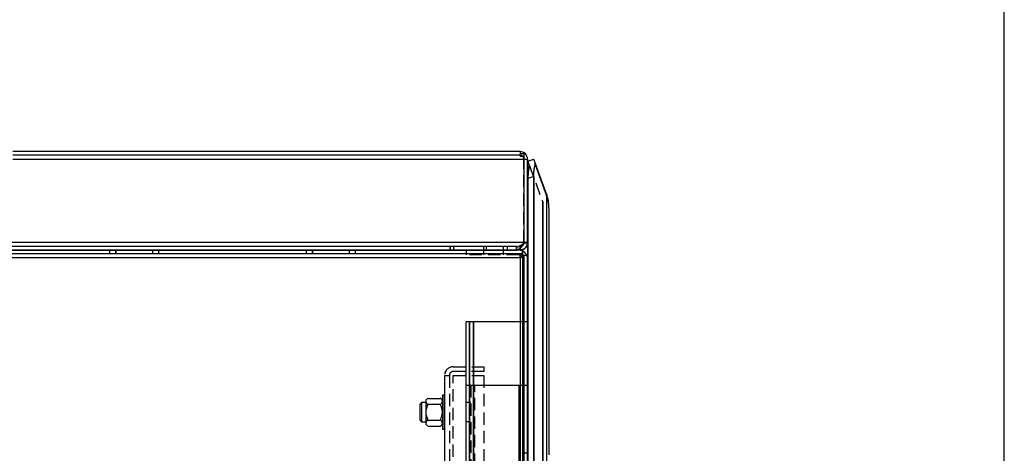
# Model space of a CAD drawing. Units: inches. Extents: x -14 to 221, y -18 to 160.
# Drawn here: x 201 to 221, y 114 to 123 of the extents above; entities that cross this region are included whole.
import ezdxf

# ---------------------------------------------------------------- set-up
doc = ezdxf.new("R2010")
doc.units = ezdxf.units.IN
doc.header["$MEASUREMENT"] = 0
doc.linetypes.add('HIDDEN', pattern=[0.375, 0.25, -0.125])
for name, color, linetype in [('BDYFRM', 7, 'Continuous'), ('BORDER', 7, 'Continuous'), ('HW-OBJ', 7, 'Continuous'), ('PANEL', 7, 'Continuous')]:
    doc.layers.add(name, color=color, linetype=linetype)

# ---------------------------------------------------------------- blocks, each defined once
blk = doc.blocks.new('MASTER-BORDER')
at = {"layer": 'BORDER'}
blk.add_lwpolyline([(0.5, 0.5), (21.5, 0.5), (21.5, 16.5), (0.5, 16.5)], close=True, dxfattribs=at)

msp = doc.modelspace()

# ---------------------------------------------------------------- linework, layer by layer
at = {"layer": 'BDYFRM', "color": 7, "linetype": 'Continuous'}
for p, q in [((211.062, 120.295), (200.745, 120.295)), ((211.062, 120.223), (200.745, 120.223)), ((200.745, 120.143), (211.142, 120.143)), ((211.063, 120.295), (211.062, 120.295)), ((211.062, 120.295), (211.062, 120.285)), ((211.062, 120.285), (211.062, 120.255)), ((211.062, 120.255), (211.142, 120.255)), ((211.142, 120.255), (211.142, 120.143)), ((211.142, 120.143), (211.142, 118.447)), ((211.142, 120.143), (211.214, 120.143)), ((211.214, 118.447), (211.214, 120.143)), ((211.214, 120.143), (211.215, 120.143)), ((211.215, 120.143), (211.215, 118.447)), ((211.222, 120.1), (211.342, 120.143)), ((211.369, 120.069), (211.342, 120.143)), ((211.342, 120.143), (211.343, 120.143)), ((211.254, 120.011), (211.222, 120.1)), ((211.602, 119.43), (211.369, 120.069)), ((211.369, 120.035), (211.602, 119.396)), ((211.342, 119.791), (211.222, 119.747)), ((211.222, 64.748), (211.222, 119.747)), ((211.222, 119.747), (211.222, 64.748)), ((211.223, 119.747), (211.223, 64.748)), ((211.342, 64.704), (211.342, 119.791)), ((211.343, 119.791), (211.343, 64.704)), ((211.343, 119.791), (211.343, 64.704)), ((211.602, 119.43), (211.546, 119.585)), ((211.602, 119.43), (211.602, 119.43)), ((211.602, 119.396), (211.602, 65.099)), ((211.522, 119.275), (211.522, 65.22)), ((211.523, 119.275), (211.523, 65.22)), ((211.65, 119.156), (211.65, 114.133)), ((211.651, 119.156), (211.651, 119.156)), ((211.142, 118.447), (187.286, 118.447)), ((210.99, 118.367), (187.438, 118.367)), ((211.214, 118.447), (211.142, 118.447)), ((211.142, 118.447), (211.142, 118.428)), ((211.213, 118.428), (211.142, 118.437)), ((211.215, 118.447), (211.214, 118.447)), ((211.114, 118.295), (187.314, 118.295)), ((187.314, 118.223), (211.114, 118.223)), ((187.366, 118.143), (211.062, 118.143)), ((187.438, 118.295), (210.99, 118.295)), ((211.062, 118.295), (211.062, 118.328)), ((211.062, 118.213), (211.062, 118.195)), ((211.114, 118.213), (211.062, 118.213)), ((211.062, 118.195), (211.214, 118.195)), ((211.062, 118.143), (211.062, 118.195)), ((211.062, 118.143), (211.062, 64.447)), ((211.063, 118.143), (211.063, 116.838)), ((211.115, 118.295), (211.114, 118.295)), ((211.114, 118.295), (211.114, 118.213)), ((211.114, 118.213), (211.114, 118.195)), ((211.115, 118.278), (211.115, 118.295)), ((211.118, 115.55), (211.118, 118.185)), ((211.142, 118.195), (211.142, 64.395)), ((211.143, 116.838), (211.143, 118.195)), ((211.214, 64.395), (211.214, 118.195)), ((211.215, 118.195), (211.214, 118.195)), ((211.215, 118.185), (211.214, 118.185)), ((211.215, 116.838), (211.215, 118.195)), ((211.215, 118.185), (211.215, 118.185)), ((209.964, 65.753), (209.964, 116.838)), ((209.964, 65.753), (209.964, 116.838)), ((210.116, 116.838), (209.964, 116.838)), ((209.965, 115.55), (209.965, 116.838)), ((209.965, 115.55), (209.965, 116.838)), ((210.036, 116.838), (210.036, 65.753)), ((210.036, 116.838), (210.036, 65.753)), ((210.037, 65.753), (210.037, 116.838)), ((210.037, 65.753), (210.037, 116.838)), ((210.116, 116.838), (210.116, 65.753)), ((210.116, 116.838), (210.116, 65.753)), ((211.062, 116.838), (210.116, 116.838)), ((211.062, 116.838), (210.116, 116.838)), ((210.117, 65.753), (210.117, 116.838)), ((210.117, 65.753), (210.117, 116.838)), ((211.142, 116.838), (211.062, 116.838)), ((211.142, 116.838), (211.062, 116.838)), ((211.063, 116.838), (211.063, 65.753)), ((211.063, 116.838), (211.063, 65.753)), ((211.214, 116.838), (211.142, 116.838)), ((211.214, 116.838), (211.142, 116.838)), ((211.143, 65.753), (211.143, 116.838)), ((211.143, 65.753), (211.143, 116.838)), ((211.214, 116.838), (211.214, 116.838)), ((211.214, 116.838), (211.214, 116.838)), ((211.215, 116.838), (211.214, 116.838)), ((211.215, 116.838), (211.214, 116.838)), ((211.214, 116.838), (211.214, 116.838)), ((211.214, 116.838), (211.214, 116.838)), ((211.215, 114.133), (211.215, 116.838)), ((211.215, 114.133), (211.215, 116.838)), ((211.215, 116.838), (211.215, 116.838)), ((211.215, 116.838), (211.215, 116.838)), ((211.215, 116.838), (211.215, 116.838)), ((211.215, 116.838), (211.215, 116.838)), ((210.142, 115.55), (211.038, 115.55)), ((210.142, 115.55), (211.038, 115.55)), ((211.038, 115.55), (211.038, 67.04)), ((211.038, 115.55), (211.038, 67.04)), ((211.038, 115.55), (211.201, 115.55)), ((211.038, 115.55), (211.201, 115.55)), ((211.118, 67.04), (211.118, 115.55)), ((211.118, 67.04), (211.118, 115.55)), ((211.214, 115.55), (211.201, 115.55)), ((211.214, 115.55), (211.201, 115.55)), ((211.215, 115.55), (211.214, 115.55)), ((211.215, 115.55), (211.214, 115.55)), ((211.215, 115.55), (211.215, 115.55)), ((211.215, 115.55), (211.215, 115.55)), ((211.215, 115.55), (211.215, 115.55)), ((211.215, 115.55), (211.215, 115.55)), ((211.142, 114.17), (211.118, 114.17)), ((211.142, 114.17), (211.118, 114.17)), ((211.214, 114.17), (211.142, 114.17)), ((211.214, 114.17), (211.142, 114.17)), ((211.215, 114.17), (211.214, 114.17)), ((211.215, 114.17), (211.214, 114.17)), ((211.215, 114.17), (211.215, 114.17)), ((211.215, 114.17), (211.215, 114.17)), ((211.215, 114.17), (211.215, 114.17)), ((211.215, 114.17), (211.215, 114.17)), ((211.215, 114.17), (211.215, 114.17)), ((211.215, 114.17), (211.215, 114.17)), ((211.215, 114.17), (211.215, 114.17)), ((211.215, 114.17), (211.215, 114.17))]:
    msp.add_line(p, q, dxfattribs=at)
at = {"layer": 'BDYFRM', "color": 7, "linetype": 'HIDDEN'}
for p, q in [((211.062, 120.255), (211.062, 120.202)), ((211.062, 120.223), (211.063, 120.223)), ((211.062, 120.202), (211.142, 120.202)), ((211.063, 120.295), (211.063, 120.223)), ((211.063, 120.202), (211.063, 120.223)), ((211.143, 120.255), (211.142, 120.255)), ((211.143, 120.202), (211.142, 120.202)), ((211.143, 120.255), (211.143, 120.202)), ((211.143, 120.143), (211.143, 120.202)), ((211.143, 118.447), (211.143, 120.143)), ((211.143, 120.143), (211.143, 120.143)), ((211.342, 120.143), (211.342, 120.143)), ((211.254, 120.011), (211.522, 119.275)), ((211.342, 119.791), (211.343, 119.791)), ((211.343, 119.791), (211.343, 119.791)), ((211.602, 119.396), (211.602, 119.396)), ((211.602, 119.396), (211.602, 119.396)), ((211.603, 119.396), (211.603, 119.396)), ((211.523, 119.275), (211.523, 119.275)), ((209.642, 118.367), (209.642, 118.295)), ((209.643, 118.295), (209.643, 118.367)), ((209.714, 118.295), (209.714, 118.367)), ((209.715, 118.295), (209.715, 118.367)), ((210.317, 118.367), (210.317, 118.295)), ((210.371, 118.367), (210.371, 118.295)), ((210.723, 118.295), (210.723, 118.367)), ((210.808, 118.295), (210.808, 118.367)), ((210.99, 118.367), (210.99, 118.295)), ((210.99, 118.367), (211.062, 118.367)), ((210.991, 118.295), (210.991, 118.367)), ((211.062, 118.328), (211.062, 118.367)), ((211.063, 118.367), (211.062, 118.367)), ((211.063, 118.367), (211.063, 118.295)), ((211.142, 118.437), (211.142, 118.437)), ((211.143, 118.437), (211.143, 118.447)), ((211.143, 118.428), (211.143, 118.437)), ((211.214, 118.428), (211.213, 118.428)), ((202.714, 118.295), (202.714, 118.223)), ((202.715, 118.295), (202.715, 118.223)), ((202.839, 118.295), (202.839, 118.223)), ((202.84, 118.295), (202.84, 118.223)), ((203.589, 118.295), (203.589, 118.223)), ((203.59, 118.295), (203.59, 118.223)), ((203.714, 118.223), (203.714, 118.295)), ((203.715, 118.223), (203.715, 118.295)), ((206.714, 118.295), (206.714, 118.223)), ((206.715, 118.295), (206.715, 118.223)), ((206.839, 118.295), (206.839, 118.223)), ((206.84, 118.223), (206.84, 118.295)), ((207.589, 118.295), (207.589, 118.223)), ((207.59, 118.295), (207.59, 118.223)), ((207.714, 118.223), (207.714, 118.295)), ((207.715, 118.223), (207.715, 118.295)), ((209.965, 118.295), (209.965, 118.198)), ((211.038, 118.198), (209.965, 118.198)), ((210.317, 118.295), (210.317, 118.198)), ((210.723, 118.198), (210.723, 118.295)), ((211.114, 118.18), (211.062, 118.18)), ((211.063, 118.143), (211.062, 118.143)), ((211.063, 118.18), (211.063, 118.213)), ((211.063, 118.143), (211.063, 118.18)), ((211.1, 118.143), (211.063, 118.143)), ((211.1, 118.195), (211.1, 118.143)), ((211.133, 118.143), (211.1, 118.143)), ((211.114, 118.295), (211.114, 118.295)), ((211.115, 118.223), (211.114, 118.223)), ((211.114, 118.213), (211.115, 118.213)), ((211.114, 118.195), (211.114, 118.18)), ((211.114, 118.18), (211.115, 118.18)), ((211.115, 118.278), (211.115, 118.278)), ((211.115, 118.223), (211.115, 118.278)), ((211.115, 118.18), (211.115, 118.223)), ((211.214, 118.185), (211.118, 118.185)), ((211.133, 118.195), (211.133, 118.143)), ((211.214, 118.185), (211.215, 118.185)), ((211.215, 118.195), (211.215, 118.195)), ((209.965, 115.55), (210.062, 115.55)), ((209.965, 115.55), (210.062, 115.55)), ((210.062, 115.55), (210.062, 67.04)), ((210.062, 115.55), (210.062, 67.04)), ((210.062, 115.55), (210.062, 115.55)), ((210.062, 115.55), (210.142, 115.55)), ((210.062, 115.55), (210.142, 115.55)), ((210.062, 115.55), (210.062, 115.55)), ((210.142, 67.04), (210.142, 115.55)), ((210.142, 67.04), (210.142, 115.55)), ((210.036, 115.197), (209.964, 115.197)), ((210.036, 115.197), (209.964, 115.197)), ((210.062, 115.197), (210.036, 115.197)), ((210.062, 115.197), (210.036, 115.197)), ((210.062, 115.197), (210.062, 115.197)), ((210.062, 115.197), (210.062, 115.197)), ((210.036, 114.806), (209.964, 114.806)), ((210.036, 114.806), (209.964, 114.806)), ((210.036, 114.806), (210.062, 114.806)), ((210.036, 114.806), (210.062, 114.806)), ((210.062, 114.806), (210.062, 114.806)), ((210.062, 114.806), (210.062, 114.806))]:
    msp.add_line(p, q, dxfattribs=at)
at = {"layer": 'BDYFRM', "color": 7, "linetype": 'Continuous'}
for points in [[(211.222, 119.747), (211.222, 119.751, -0.0009), (211.222, 119.755, -0.000906), (211.222, 119.76, -0.000902), (211.222, 119.764, -0.000887), (211.222, 119.768, -0.000877), (211.222, 119.772, -0.000868), (211.222, 119.776, -0.000859), (211.222, 119.78, -0.000849), (211.223, 119.784, -0.000841), (211.223, 119.788, -0.000831), (211.223, 119.792, -0.000823), (211.223, 119.796, -0.000813), (211.223, 119.8, -0.000806), (211.223, 119.804, -0.000797), (211.224, 119.808, -0.000789), (211.224, 119.812, -0.00078), (211.224, 119.816, -0.000773), (211.224, 119.82, -0.000765), (211.224, 119.824, -0.000757), (211.225, 119.828, -0.000745), (211.225, 119.832, -0.000745), (211.225, 119.836, -0.000753), (211.226, 119.84, -0.000767), (211.226, 119.844, -0.00079), (211.226, 119.848, -0.00081), (211.227, 119.852, -0.000831), (211.227, 119.856, -0.000851), (211.227, 119.86, -0.000873), (211.228, 119.864, -0.000894), (211.228, 119.868, -0.000917), (211.228, 119.872, -0.000938), (211.229, 119.876, -0.000962), (211.229, 119.88, -0.000985), (211.23, 119.883, -0.001008), (211.23, 119.887, -0.001021), (211.231, 119.891, -0.001024), (211.231, 119.895, -0.001028), (211.232, 119.899, -0.001032), (211.232, 119.903, -0.001037), (211.233, 119.906, -0.001041), (211.233, 119.91, -0.001047), (211.234, 119.914, -0.001052), (211.234, 119.918, -0.001058), (211.235, 119.921, -0.001064), (211.235, 119.925, -0.001071), (211.236, 119.929, -0.001077), (211.237, 119.932, -0.001085), (211.237, 119.936, -0.001092), (211.238, 119.94, -0.0011), (211.239, 119.943, -0.001109), (211.239, 119.947, -0.001118), (211.24, 119.95, -0.001126), (211.241, 119.954, -0.001137), (211.241, 119.957, -0.001149), (211.242, 119.961, -0.001157), (211.243, 119.964, -0.001162), (211.244, 119.968, -0.001181), (211.244, 119.971, -0.001211), (211.245, 119.975, -0.001186), (211.246, 119.978, -0.001114), (211.247, 119.981, -0.001235), (211.247, 119.985, -0.001479), (211.248, 119.988, -0.001138), (211.249, 119.991, -0.000404), (211.25, 119.994, -0.00161), (211.251, 119.998, -0.002818), (211.252, 120.003, -0.001409), (211.254, 120.011, -0.000756)], [(211.342, 119.791), (211.342, 119.795, -0.000821), (211.342, 119.799, -0.000825), (211.342, 119.802, -0.000822), (211.342, 119.806, -0.00081), (211.342, 119.81, -0.000802), (211.342, 119.813, -0.000794), (211.342, 119.817, -0.000787), (211.343, 119.821, -0.000779), (211.343, 119.825, -0.000772), (211.343, 119.828, -0.000764), (211.343, 119.832, -0.000757), (211.343, 119.836, -0.000749), (211.343, 119.839, -0.000742), (211.343, 119.843, -0.000735), (211.344, 119.847, -0.000729), (211.344, 119.85, -0.000721), (211.344, 119.854, -0.000715), (211.344, 119.858, -0.000708), (211.344, 119.861, -0.000702), (211.345, 119.865, -0.000695), (211.345, 119.869, -0.000689), (211.345, 119.872, -0.000679), (211.345, 119.876, -0.000679), (211.346, 119.88, -0.000686), (211.346, 119.883, -0.000698), (211.346, 119.887, -0.000717), (211.346, 119.891, -0.000733), (211.347, 119.894, -0.000751), (211.347, 119.898, -0.000767), (211.347, 119.901, -0.000785), (211.348, 119.905, -0.000802), (211.348, 119.909, -0.000821), (211.348, 119.912, -0.000839), (211.349, 119.916, -0.000858), (211.349, 119.919, -0.000877), (211.349, 119.923, -0.000898), (211.35, 119.926, -0.000915), (211.35, 119.93, -0.000928), (211.351, 119.933, -0.000936), (211.351, 119.937, -0.000936), (211.352, 119.94, -0.000939), (211.352, 119.944, -0.000943), (211.352, 119.947, -0.000947), (211.353, 119.951, -0.000951), (211.353, 119.954, -0.000955), (211.354, 119.958, -0.00096), (211.354, 119.961, -0.000965), (211.355, 119.964, -0.00097), (211.356, 119.968, -0.000975), (211.356, 119.971, -0.000981), (211.357, 119.974, -0.000987), (211.357, 119.978, -0.000992), (211.358, 119.981, -0.001), (211.358, 119.984, -0.001008), (211.359, 119.988, -0.001013), (211.36, 119.991, -0.001014), (211.36, 119.994, -0.001031), (211.361, 119.997, -0.00106), (211.361, 120.001, -0.001038), (211.362, 120.004, -0.000975), (211.363, 120.007, -0.001088), (211.363, 120.01, -0.001318), (211.364, 120.013, -0.00101), (211.365, 120.016, -0.000334), (211.365, 120.019, -0.001469), (211.366, 120.023, -0.002617), (211.368, 120.028, -0.001305), (211.369, 120.035, -0.000695)], [(211.369, 120.035), (211.37, 120.036, 0.002747), (211.37, 120.037, 0.00279), (211.37, 120.038, 0.002828), (211.37, 120.039, 0.002856), (211.37, 120.04, 0.002891), (211.371, 120.041, 0.002927), (211.371, 120.041, 0.002966), (211.371, 120.042, 0.003003), (211.371, 120.043, 0.003045), (211.371, 120.044, 0.003086), (211.371, 120.045, 0.00313), (211.371, 120.046, 0.003174), (211.372, 120.047, 0.003222), (211.372, 120.048, 0.003269), (211.372, 120.049, 0.003321), (211.372, 120.05, 0.003372), (211.372, 120.051, 0.003427), (211.372, 120.052, 0.003481), (211.372, 120.052, 0.00354), (211.372, 120.053, 0.003599), (211.372, 120.054, 0.003661), (211.372, 120.055, 0.003721), (211.372, 120.056, 0.00379), (211.372, 120.057, 0.003863), (211.372, 120.058, 0.003924), (211.372, 120.058, 0.00397), (211.372, 120.059, 0.004079), (211.371, 120.06, 0.004239), (211.371, 120.061, 0.004197), (211.371, 120.062, 0.003986), (211.371, 120.062, 0.004484), (211.371, 120.063, 0.005465), (211.371, 120.064, 0.004231), (211.371, 120.065, 0.001447), (211.37, 120.065, 0.006117), (211.37, 120.066, 0.01093), (211.37, 120.067, 0.005495), (211.369, 120.069, 0.002943)], [(211.371, 120.064), (211.371, 120.064, 0.000842), (211.371, 120.064, 0.000847), (211.371, 120.064, 0.000848), (211.371, 120.064, 0.000842), (211.371, 120.064, 0.000839), (211.371, 120.064, 0.000837), (211.371, 120.065, 0.000834), (211.371, 120.065, 0.000831), (211.371, 120.065, 0.000828), (211.371, 120.065, 0.000825), (211.371, 120.065, 0.000822), (211.371, 120.065, 0.000819), (211.371, 120.065, 0.000816), (211.371, 120.066, 0.000813), (211.371, 120.066, 0.00081), (211.371, 120.066, 0.000806), (211.371, 120.066, 0.000803), (211.371, 120.066, 0.0008), (211.371, 120.066, 0.000797), (211.371, 120.066, 0.000793), (211.371, 120.066, 0.00079), (211.371, 120.067, 0.000786), (211.37, 120.067, 0.000783), (211.37, 120.067, 0.00078), (211.37, 120.067, 0.000775), (211.37, 120.067, 0.000767), (211.37, 120.067, 0.00077), (211.37, 120.067, 0.000781), (211.37, 120.068, 0.000756), (211.37, 120.068, 0.000704), (211.37, 120.068, 0.000771), (211.37, 120.068, 0.00091), (211.37, 120.068, 0.000692), (211.37, 120.068, 0.000247), (211.37, 120.068, 0.000961), (211.37, 120.068, 0.001637), (211.37, 120.069, 0.000802), (211.37, 120.069, 0.000427)], [(211.224, 119.804), (211.224, 119.803, 0.00086), (211.224, 119.802, 0.000863), (211.224, 119.802, 0.000857), (211.224, 119.801, 0.00084), (211.224, 119.8, 0.000828), (211.224, 119.799, 0.000816), (211.224, 119.798, 0.000805), (211.224, 119.797, 0.000793), (211.224, 119.796, 0.000782), (211.224, 119.795, 0.00077), (211.224, 119.794, 0.000759), (211.224, 119.793, 0.000747), (211.223, 119.792, 0.000736), (211.223, 119.791, 0.000724), (211.223, 119.79, 0.000714), (211.223, 119.789, 0.000702), (211.223, 119.789, 0.000692), (211.223, 119.788, 0.00068), (211.223, 119.787, 0.00067), (211.223, 119.786, 0.000658), (211.223, 119.785, 0.000648), (211.223, 119.784, 0.000637), (211.223, 119.783, 0.000627), (211.223, 119.782, 0.000617), (211.223, 119.781, 0.000605), (211.223, 119.78, 0.000591), (211.223, 119.779, 0.000586), (211.223, 119.778, 0.000585), (211.223, 119.777, 0.000561), (211.223, 119.776, 0.000517), (211.223, 119.775, 0.000556), (211.223, 119.774, 0.000642), (211.223, 119.774, 0.000486), (211.223, 119.773, 0.000183), (211.223, 119.772, 0.000655), (211.223, 119.771, 0.001083), (211.223, 119.769, 0.000526), (211.223, 119.767, 0.000281)], [(211.602, 119.43), (211.602, 119.43, -0.00115), (211.603, 119.429, -0.001148), (211.603, 119.429, -0.001148), (211.603, 119.429, -0.001149), (211.603, 119.429, -0.001149), (211.603, 119.429, -0.001149), (211.603, 119.428, -0.001149), (211.603, 119.428, -0.00115), (211.603, 119.428, -0.00115), (211.603, 119.428, -0.00115), (211.603, 119.428, -0.00115), (211.603, 119.427, -0.00115), (211.603, 119.427, -0.00115), (211.603, 119.427, -0.001153), (211.603, 119.427, -0.00115), (211.603, 119.426, -0.001143), (211.604, 119.426, -0.001152), (211.604, 119.426, -0.001176), (211.604, 119.426, -0.001142), (211.604, 119.426, -0.001066), (211.604, 119.425, -0.001177), (211.604, 119.425, -0.001403), (211.604, 119.425, -0.001064), (211.604, 119.425, -0.000364), (211.604, 119.425, -0.001501), (211.604, 119.424, -0.002582), (211.604, 119.424, -0.00126), (211.604, 119.423, -0.000667)], [(211.602, 119.43), (211.602, 119.429, -0.005901), (211.603, 119.428, -0.005868), (211.603, 119.427, -0.005852), (211.603, 119.426, -0.005865), (211.604, 119.424, -0.005863), (211.604, 119.423, -0.005852), (211.604, 119.422, -0.005834), (211.604, 119.421, -0.005819), (211.604, 119.42, -0.005797), (211.605, 119.419, -0.005773), (211.605, 119.418, -0.005741), (211.605, 119.417, -0.005707), (211.605, 119.415, -0.005674), (211.605, 119.414, -0.005645), (211.605, 119.413, -0.005588), (211.605, 119.412, -0.005511), (211.605, 119.411, -0.005508), (211.605, 119.41, -0.005566), (211.605, 119.409, -0.005357), (211.605, 119.407, -0.004961), (211.604, 119.406, -0.005408), (211.604, 119.405, -0.00635), (211.604, 119.404, -0.004779), (211.604, 119.403, -0.001677), (211.604, 119.402, -0.006604), (211.603, 119.4, -0.011089), (211.603, 119.398, -0.005339), (211.602, 119.396, -0.002813)], [(211.65, 119.156), (211.65, 119.162, 0.002439), (211.65, 119.168, 0.002437), (211.65, 119.174, 0.002438), (211.65, 119.18, 0.002443), (211.649, 119.186, 0.002446), (211.649, 119.192, 0.002448), (211.649, 119.198, 0.00245), (211.648, 119.205, 0.002452), (211.648, 119.211, 0.002454), (211.647, 119.217, 0.002456), (211.647, 119.223, 0.002458), (211.646, 119.229, 0.002459), (211.645, 119.235, 0.00246), (211.644, 119.241, 0.002462), (211.644, 119.247, 0.002462), (211.643, 119.253, 0.002463), (211.642, 119.259, 0.002463), (211.641, 119.265, 0.002464), (211.639, 119.271, 0.002464), (211.638, 119.277, 0.002464), (211.637, 119.283, 0.002463), (211.636, 119.289, 0.002462), (211.634, 119.295, 0.002462), (211.633, 119.301, 0.002466), (211.632, 119.307, 0.002459), (211.63, 119.313, 0.002442), (211.628, 119.319, 0.002462), (211.627, 119.325, 0.002511), (211.625, 119.331, 0.002436), (211.623, 119.337, 0.002272), (211.621, 119.342, 0.002508), (211.619, 119.348, 0.00299), (211.617, 119.355, 0.00226), (211.615, 119.36, 0.000763), (211.614, 119.365, 0.003195), (211.611, 119.372, 0.005483), (211.607, 119.382, 0.002663), (211.602, 119.396, 0.001405)], [(211.651, 119.156), (211.651, 119.157, 0.000494), (211.651, 119.159, 0.000494), (211.651, 119.16, 0.000494), (211.651, 119.161, 0.000494), (211.651, 119.162, 0.000494), (211.651, 119.163, 0.000494), (211.651, 119.165, 0.000494), (211.651, 119.166, 0.000494), (211.651, 119.167, 0.000494), (211.651, 119.168, 0.000494), (211.651, 119.17, 0.000494), (211.65, 119.171, 0.000494), (211.65, 119.172, 0.000494), (211.65, 119.173, 0.000494), (211.65, 119.174, 0.000494), (211.65, 119.176, 0.000494), (211.65, 119.177, 0.000494), (211.65, 119.178, 0.000494), (211.65, 119.179, 0.000495), (211.65, 119.181, 0.000495), (211.65, 119.182, 0.000495), (211.65, 119.183, 0.000494), (211.65, 119.184, 0.000495), (211.65, 119.185, 0.000496), (211.65, 119.187, 0.000494), (211.65, 119.188, 0.000491), (211.65, 119.189, 0.000496), (211.65, 119.19, 0.000506), (211.65, 119.192, 0.000491), (211.65, 119.193, 0.000459), (211.65, 119.194, 0.000506), (211.649, 119.195, 0.000604), (211.649, 119.196, 0.000458), (211.649, 119.198, 0.000157), (211.649, 119.199, 0.000646), (211.649, 119.2, 0.001112), (211.649, 119.202, 0.000544), (211.649, 119.205, 0.000288)], [(211.142, 118.428), (211.138, 118.422, 0.000228), (211.134, 118.416, 0.000321), (211.13, 118.411, 0.000247), (211.126, 118.405, -0.000029), (211.122, 118.4, -0.000243), (211.118, 118.395, -0.000447), (211.114, 118.39, -0.000651), (211.11, 118.385, -0.000901), (211.106, 118.38, -0.001137), (211.103, 118.375, -0.001408), (211.099, 118.37, -0.00167), (211.095, 118.365, -0.001972), (211.092, 118.361, -0.002266), (211.088, 118.357, -0.002602), (211.085, 118.352, -0.002932), (211.081, 118.348, -0.003306), (211.078, 118.344, -0.003676), (211.074, 118.34, -0.004091), (211.07, 118.337, -0.004505), (211.067, 118.333, -0.004965), (211.063, 118.329, -0.00542), (211.06, 118.326, -0.005917), (211.056, 118.323, -0.00642), (211.053, 118.32, -0.006975), (211.049, 118.317, -0.007481), (211.046, 118.314, -0.00798), (211.042, 118.312, -0.008606), (211.038, 118.31, -0.009393), (211.035, 118.307, -0.009606), (211.031, 118.305, -0.009354), (211.027, 118.304, -0.010928), (211.023, 118.302, -0.013816), (211.019, 118.3, -0.010602), (211.015, 118.299, -0.003204), (211.012, 118.298, -0.015872), (211.007, 118.297, -0.027918), (211, 118.296, -0.013261), (210.99, 118.295, -0.006841)], [(211.062, 118.295), (211.068, 118.296, 0.008893), (211.073, 118.296, 0.009082), (211.079, 118.296, 0.009135), (211.085, 118.297, 0.009055), (211.09, 118.298, 0.009026), (211.095, 118.299, 0.009003), (211.101, 118.3, 0.008987), (211.106, 118.302, 0.008951), (211.111, 118.303, 0.00893), (211.116, 118.305, 0.008899), (211.121, 118.307, 0.00888), (211.126, 118.31, 0.008853), (211.131, 118.312, 0.008837), (211.136, 118.314, 0.008816), (211.141, 118.317, 0.008805), (211.145, 118.32, 0.008792), (211.15, 118.323, 0.008786), (211.154, 118.326, 0.008781), (211.158, 118.329, 0.008782), (211.162, 118.333, 0.008788), (211.166, 118.336, 0.008793), (211.17, 118.34, 0.008802), (211.174, 118.344, 0.008821), (211.177, 118.348, 0.008859), (211.181, 118.352, 0.008854), (211.184, 118.356, 0.008825), (211.187, 118.361, 0.008927), (211.19, 118.365, 0.009151), (211.193, 118.37, 0.008902), (211.196, 118.375, 0.008316), (211.198, 118.38, 0.009247), (211.201, 118.385, 0.011146), (211.203, 118.39, 0.008382), (211.205, 118.395, 0.002658), (211.207, 118.399, 0.012046), (211.208, 118.405, 0.020877), (211.21, 118.415, 0.010008), (211.213, 118.428, 0.005199)], [(211.214, 118.428), (211.213, 118.422, -0.008938), (211.212, 118.416, -0.009158), (211.211, 118.411, -0.009231), (211.209, 118.405, -0.009151), (211.208, 118.4, -0.009127), (211.206, 118.395, -0.009109), (211.204, 118.39, -0.009097), (211.202, 118.385, -0.009059), (211.199, 118.38, -0.009038), (211.197, 118.375, -0.009002), (211.194, 118.37, -0.008979), (211.191, 118.365, -0.008944), (211.188, 118.361, -0.008922), (211.185, 118.357, -0.008891), (211.182, 118.352, -0.008871), (211.178, 118.348, -0.008846), (211.175, 118.344, -0.00883), (211.171, 118.34, -0.008811), (211.167, 118.337, -0.008801), (211.163, 118.333, -0.008793), (211.159, 118.329, -0.008786), (211.155, 118.326, -0.008781), (211.151, 118.323, -0.008789), (211.146, 118.32, -0.008813), (211.142, 118.317, -0.008799), (211.137, 118.314, -0.008759), (211.132, 118.312, -0.00885), (211.127, 118.31, -0.009061), (211.122, 118.307, -0.008812), (211.117, 118.305, -0.008231), (211.112, 118.304, -0.00914), (211.107, 118.302, -0.011001), (211.102, 118.3, -0.008291), (211.096, 118.299, -0.00266), (211.092, 118.298, -0.011887), (211.086, 118.297, -0.020628), (211.076, 118.296, -0.009928), (211.063, 118.295, -0.005171)], [(211.108, 118.382), (211.109, 118.383, 0.003886), (211.11, 118.384, 0.00389), (211.111, 118.384, 0.003889), (211.112, 118.385, 0.003888), (211.113, 118.386, 0.003889), (211.114, 118.387, 0.003889), (211.115, 118.388, 0.00389), (211.116, 118.388, 0.003892), (211.117, 118.389, 0.003894), (211.118, 118.39, 0.003897), (211.119, 118.391, 0.003899), (211.12, 118.392, 0.003903), (211.121, 118.393, 0.003906), (211.121, 118.394, 0.003911), (211.122, 118.395, 0.003915), (211.123, 118.396, 0.00392), (211.124, 118.397, 0.003925), (211.125, 118.398, 0.003931), (211.126, 118.399, 0.003936), (211.126, 118.4, 0.003944), (211.127, 118.401, 0.003949), (211.128, 118.402, 0.003955), (211.129, 118.403, 0.003964), (211.129, 118.404, 0.003979), (211.13, 118.405, 0.003976), (211.131, 118.406, 0.003959), (211.131, 118.407, 0.004001), (211.132, 118.408, 0.004094), (211.133, 118.409, 0.003982), (211.133, 118.41, 0.003721), (211.134, 118.412, 0.004123), (211.134, 118.413, 0.004942), (211.135, 118.414, 0.003739), (211.135, 118.415, 0.001244), (211.136, 118.416, 0.005323), (211.136, 118.417, 0.0092), (211.137, 118.42, 0.004475), (211.138, 118.422, 0.002357)], [(211.11, 118.384), (211.111, 118.384, 0.00017), (211.112, 118.385, 0.000172), (211.112, 118.386, 0.000168), (211.113, 118.387, 0.000158), (211.113, 118.388, 0.000151), (211.114, 118.389, 0.000144), (211.115, 118.39, 0.000138), (211.115, 118.39, 0.00013), (211.116, 118.391, 0.000124), (211.117, 118.392, 0.000117), (211.117, 118.393, 0.00011), (211.118, 118.394, 0.000103), (211.119, 118.395, 0.000097), (211.119, 118.396, 0.00009), (211.12, 118.397, 0.000084), (211.121, 118.398, 0.000078), (211.121, 118.399, 0.000071), (211.122, 118.399, 0.000065), (211.123, 118.4, 0.000059), (211.123, 118.401, 0.000052), (211.124, 118.402, 0.000047), (211.125, 118.403, 0.00004), (211.125, 118.404, 0.000034), (211.126, 118.405, 0.000028), (211.127, 118.406, 0.000023), (211.128, 118.407, 0.000016), (211.128, 118.408, 0.000011), (211.129, 118.409, 0.000004), (211.13, 118.41, -0.000001), (211.13, 118.411, -0.000004), (211.131, 118.411, -0.000013), (211.132, 118.412, -0.000027), (211.132, 118.413, -0.000021), (211.133, 118.414, 0.000002), (211.134, 118.415, -0.000047), (211.135, 118.416, -0.000105), (211.136, 118.418, -0.000052), (211.137, 118.42, -0.000026)]]:
    msp.add_lwpolyline(points, format="xyb", dxfattribs=at)
at = {"layer": 'BDYFRM', "color": 7, "linetype": 'HIDDEN'}
for points in [[(211.255, 120.011), (211.254, 120.008, 0.001032), (211.253, 120.006, 0.001019), (211.253, 120.003, 0.001009), (211.252, 120, 0.001005), (211.251, 119.998, 0.000998), (211.251, 119.995, 0.000992), (211.25, 119.993, 0.000986), (211.249, 119.99, 0.000981), (211.249, 119.987, 0.000975), (211.248, 119.985, 0.00097), (211.247, 119.982, 0.000965), (211.247, 119.979, 0.000961), (211.246, 119.977, 0.000957), (211.245, 119.974, 0.000953), (211.245, 119.971, 0.00095), (211.244, 119.969, 0.000947), (211.244, 119.966, 0.000943), (211.243, 119.963, 0.000938), (211.242, 119.96, 0.000932), (211.242, 119.957, 0.000924), (211.241, 119.955, 0.000917), (211.241, 119.952, 0.000911), (211.24, 119.949, 0.000904), (211.24, 119.946, 0.000898), (211.239, 119.943, 0.000892), (211.238, 119.94, 0.000887), (211.238, 119.938, 0.000881), (211.237, 119.935, 0.000876), (211.237, 119.932, 0.000871), (211.236, 119.929, 0.000866), (211.236, 119.926, 0.000861), (211.236, 119.923, 0.000857), (211.235, 119.92, 0.000853), (211.235, 119.917, 0.000849), (211.234, 119.914, 0.000845), (211.234, 119.911, 0.000841), (211.233, 119.908, 0.000837), (211.233, 119.905, 0.000834), (211.232, 119.902, 0.000831), (211.232, 119.899, 0.000828), (211.232, 119.896, 0.000825), (211.231, 119.893, 0.000822), (211.231, 119.89, 0.00082), (211.23, 119.887, 0.000819), (211.23, 119.884, 0.000815), (211.23, 119.881, 0.000807), (211.229, 119.877, 0.000795), (211.229, 119.874, 0.000778), (211.229, 119.871, 0.000764), (211.228, 119.868, 0.000749), (211.228, 119.865, 0.000735), (211.228, 119.862, 0.000719), (211.228, 119.859, 0.000707), (211.227, 119.856, 0.000696), (211.227, 119.852, 0.000679), (211.227, 119.849, 0.000652), (211.226, 119.846, 0.000657), (211.226, 119.843, 0.000691), (211.226, 119.84, 0.000615), (211.226, 119.837, 0.000422), (211.225, 119.833, 0.000655), (211.225, 119.83, 0.001306), (211.225, 119.827, 0.000872), (211.225, 119.824, -0.000565), (211.225, 119.821, 0.002996), (211.225, 119.817, 0.007274), (211.224, 119.812, 0.003627), (211.224, 119.804, 0.001791)], [(211.37, 120.035), (211.37, 120.036, 0.002237), (211.37, 120.036, 0.002265), (211.37, 120.037, 0.00229), (211.371, 120.038, 0.00231), (211.371, 120.039, 0.002333), (211.371, 120.039, 0.002356), (211.371, 120.04, 0.002382), (211.371, 120.041, 0.002406), (211.371, 120.042, 0.002433), (211.371, 120.043, 0.00246), (211.372, 120.043, 0.002488), (211.372, 120.044, 0.002516), (211.372, 120.045, 0.002547), (211.372, 120.046, 0.002576), (211.372, 120.046, 0.002609), (211.372, 120.047, 0.00264), (211.372, 120.048, 0.002674), (211.372, 120.049, 0.002708), (211.372, 120.049, 0.002744), (211.372, 120.05, 0.00278), (211.372, 120.051, 0.002818), (211.372, 120.051, 0.002854), (211.372, 120.052, 0.002896), (211.372, 120.053, 0.002941), (211.372, 120.054, 0.002976), (211.372, 120.054, 0.003), (211.372, 120.055, 0.00307), (211.372, 120.056, 0.003178), (211.372, 120.056, 0.003135), (211.372, 120.057, 0.002968), (211.372, 120.058, 0.003325), (211.372, 120.058, 0.004034), (211.372, 120.059, 0.003112), (211.372, 120.06, 0.001069), (211.372, 120.06, 0.004476), (211.372, 120.061, 0.007943), (211.372, 120.062, 0.003979), (211.371, 120.064, 0.002129)], [(211.223, 119.767), (211.223, 119.766, 0.000565), (211.223, 119.766, 0.000571), (211.223, 119.765, 0.000565), (211.223, 119.765, 0.000547), (211.223, 119.764, 0.000534), (211.223, 119.764, 0.000522), (211.223, 119.764, 0.00051), (211.223, 119.763, 0.000497), (211.223, 119.763, 0.000485), (211.223, 119.762, 0.000472), (211.223, 119.762, 0.00046), (211.223, 119.761, 0.000447), (211.223, 119.761, 0.000435), (211.223, 119.76, 0.000422), (211.222, 119.76, 0.000411), (211.222, 119.759, 0.000398), (211.222, 119.759, 0.000386), (211.222, 119.758, 0.000373), (211.222, 119.758, 0.000361), (211.222, 119.757, 0.000348), (211.222, 119.757, 0.000337), (211.222, 119.756, 0.000323), (211.222, 119.756, 0.000312), (211.222, 119.755, 0.000299), (211.222, 119.755, 0.000287), (211.222, 119.754, 0.000273), (211.222, 119.754, 0.000263), (211.222, 119.753, 0.000254), (211.222, 119.753, 0.000237), (211.222, 119.752, 0.000214), (211.222, 119.752, 0.000218), (211.222, 119.751, 0.000235), (211.222, 119.751, 0.000177), (211.222, 119.75, 0.000081), (211.222, 119.75, 0.000211), (211.222, 119.749, 0.00031), (211.222, 119.748, 0.000148), (211.222, 119.747, 0.000081)], [(211.604, 119.423), (211.604, 119.423, -0.004715), (211.605, 119.422, -0.00469), (211.605, 119.421, -0.00467), (211.605, 119.42, -0.004661), (211.605, 119.419, -0.004645), (211.605, 119.418, -0.004626), (211.605, 119.417, -0.004604), (211.605, 119.416, -0.004583), (211.605, 119.415, -0.004558), (211.605, 119.414, -0.004534), (211.605, 119.414, -0.004505), (211.605, 119.413, -0.004475), (211.605, 119.412, -0.004447), (211.605, 119.411, -0.004423), (211.605, 119.41, -0.004379), (211.605, 119.409, -0.00432), (211.605, 119.408, -0.004321), (211.605, 119.407, -0.004369), (211.605, 119.406, -0.00421), (211.605, 119.405, -0.003902), (211.605, 119.404, -0.00426), (211.604, 119.403, -0.005013), (211.604, 119.402, -0.003778), (211.604, 119.401, -0.001321), (211.604, 119.4, -0.005238), (211.604, 119.399, -0.008834), (211.603, 119.398, -0.004266), (211.602, 119.396, -0.002251)], [(211.649, 119.205), (211.648, 119.21, 0.001964), (211.648, 119.215, 0.001961), (211.647, 119.219, 0.001961), (211.647, 119.224, 0.001963), (211.646, 119.229, 0.001964), (211.646, 119.234, 0.001965), (211.645, 119.239, 0.001965), (211.644, 119.243, 0.001966), (211.644, 119.248, 0.001966), (211.643, 119.253, 0.001967), (211.642, 119.258, 0.001967), (211.641, 119.263, 0.001967), (211.641, 119.267, 0.001967), (211.64, 119.272, 0.001967), (211.639, 119.277, 0.001967), (211.638, 119.282, 0.001967), (211.637, 119.287, 0.001967), (211.636, 119.291, 0.001966), (211.635, 119.296, 0.001966), (211.633, 119.301, 0.001966), (211.632, 119.306, 0.001964), (211.631, 119.311, 0.001963), (211.63, 119.315, 0.001963), (211.628, 119.32, 0.001966), (211.627, 119.325, 0.001959), (211.626, 119.33, 0.001946), (211.624, 119.334, 0.001962), (211.623, 119.339, 0.002001), (211.621, 119.344, 0.001941), (211.62, 119.349, 0.00181), (211.618, 119.353, 0.001998), (211.617, 119.358, 0.002382), (211.615, 119.363, 0.001802), (211.613, 119.367, 0.00061), (211.612, 119.372, 0.002546), (211.61, 119.377, 0.004371), (211.607, 119.385, 0.002125), (211.602, 119.396, 0.001122)], [(211.142, 118.437), (211.138, 118.434, 0.0002), (211.134, 118.431, 0.00029), (211.13, 118.428, 0.000216), (211.126, 118.425, -0.000055), (211.122, 118.423, -0.000265), (211.118, 118.42, -0.000464), (211.114, 118.417, -0.000661), (211.11, 118.414, -0.000901), (211.107, 118.412, -0.001123), (211.103, 118.409, -0.001374), (211.099, 118.407, -0.001611), (211.096, 118.404, -0.001879), (211.092, 118.402, -0.002131), (211.088, 118.4, -0.002412), (211.085, 118.397, -0.002676), (211.081, 118.395, -0.002967), (211.078, 118.393, -0.003239), (211.074, 118.391, -0.003535), (211.071, 118.389, -0.00381), (211.067, 118.387, -0.004107), (211.063, 118.385, -0.004375), (211.06, 118.384, -0.004659), (211.056, 118.382, -0.004921), (211.053, 118.38, -0.005202), (211.049, 118.379, -0.005419), (211.046, 118.378, -0.005617), (211.042, 118.376, -0.005878), (211.038, 118.375, -0.006229), (211.035, 118.374, -0.006178), (211.031, 118.373, -0.005856), (211.027, 118.372, -0.006662), (211.023, 118.371, -0.008184), (211.019, 118.37, -0.006106), (211.015, 118.369, -0.001817), (211.012, 118.369, -0.008941), (211.007, 118.368, -0.015238), (211, 118.368, -0.007116), (210.99, 118.367, -0.003654)], [(210.991, 118.367), (210.995, 118.367, 0.006183), (211, 118.368, 0.006442), (211.004, 118.368, 0.00661), (211.008, 118.368, 0.006625), (211.012, 118.369, 0.006666), (211.016, 118.369, 0.006687), (211.02, 118.37, 0.006697), (211.024, 118.371, 0.006646), (211.028, 118.372, 0.006592), (211.032, 118.373, 0.00649), (211.035, 118.374, 0.006383), (211.039, 118.375, 0.006226), (211.043, 118.376, 0.006068), (211.046, 118.378, 0.005864), (211.05, 118.379, 0.005663), (211.054, 118.38, 0.005422), (211.057, 118.382, 0.005188), (211.061, 118.384, 0.004919), (211.064, 118.385, 0.004662), (211.068, 118.387, 0.004375), (211.071, 118.389, 0.004105), (211.075, 118.391, 0.003808), (211.079, 118.393, 0.003535), (211.082, 118.395, 0.003241), (211.086, 118.397, 0.002965), (211.089, 118.4, 0.002667), (211.093, 118.402, 0.002415), (211.096, 118.404, 0.002149), (211.1, 118.407, 0.001871), (211.104, 118.409, 0.00157), (211.107, 118.412, 0.001395), (211.111, 118.414, 0.001189), (211.115, 118.417, 0.000862), (211.119, 118.42, 0.000626), (211.122, 118.422, 0.00053), (211.127, 118.425, 0.000035), (211.134, 118.43, -0.000033), (211.143, 118.437, 0.000026)], [(210.991, 118.295), (210.995, 118.296, 0.009243), (210.998, 118.296, 0.009544), (211.001, 118.296, 0.009722), (211.005, 118.296, 0.009714), (211.008, 118.297, 0.009716), (211.011, 118.298, 0.009683), (211.015, 118.299, 0.009618), (211.018, 118.3, 0.009479), (211.021, 118.301, 0.009323), (211.024, 118.302, 0.009111), (211.027, 118.303, 0.008883), (211.03, 118.304, 0.008608), (211.033, 118.306, 0.008325), (211.036, 118.308, 0.008005), (211.039, 118.309, 0.007686), (211.042, 118.311, 0.007341), (211.045, 118.313, 0.007003), (211.048, 118.315, 0.006647), (211.05, 118.317, 0.006305), (211.053, 118.32, 0.005952), (211.056, 118.322, 0.005616), (211.059, 118.324, 0.005272), (211.062, 118.327, 0.004955), (211.065, 118.33, 0.004635), (211.067, 118.332, 0.004325), (211.07, 118.335, 0.004004), (211.073, 118.338, 0.00375), (211.076, 118.341, 0.003515), (211.079, 118.344, 0.003183), (211.081, 118.347, 0.002785), (211.084, 118.351, 0.002763), (211.087, 118.354, 0.002869), (211.09, 118.358, 0.002093), (211.093, 118.361, 0.000952), (211.095, 118.364, 0.002374), (211.098, 118.368, 0.003247), (211.104, 118.375, 0.001473), (211.11, 118.384, 0.000795)], [(211.062, 118.367), (211.063, 118.367, 0.003897), (211.065, 118.367, 0.003931), (211.066, 118.368, 0.00394), (211.067, 118.368, 0.003923), (211.068, 118.368, 0.003916), (211.07, 118.368, 0.00391), (211.071, 118.368, 0.003906), (211.072, 118.368, 0.003897), (211.073, 118.368, 0.003892), (211.075, 118.368, 0.003883), (211.076, 118.369, 0.003878), (211.077, 118.369, 0.003869), (211.078, 118.369, 0.003863), (211.08, 118.369, 0.003854), (211.081, 118.37, 0.003848), (211.082, 118.37, 0.00384), (211.083, 118.37, 0.003834), (211.084, 118.371, 0.003825), (211.085, 118.371, 0.003819), (211.087, 118.371, 0.003811), (211.088, 118.372, 0.003805), (211.089, 118.372, 0.003795), (211.09, 118.372, 0.003792), (211.091, 118.373, 0.003791), (211.092, 118.373, 0.003776), (211.093, 118.374, 0.003746), (211.095, 118.374, 0.003773), (211.096, 118.375, 0.003842), (211.097, 118.375, 0.00373), (211.098, 118.376, 0.00348), (211.099, 118.376, 0.003832), (211.1, 118.377, 0.004556), (211.101, 118.378, 0.003462), (211.102, 118.378, 0.001201), (211.103, 118.379, 0.004863), (211.104, 118.379, 0.008361), (211.106, 118.381, 0.004091), (211.108, 118.382, 0.002169)], [(211.142, 118.437), (211.142, 118.434, -0.00905), (211.141, 118.431, -0.009262), (211.141, 118.428, -0.00932), (211.14, 118.425, -0.009222), (211.139, 118.423, -0.009181), (211.138, 118.42, -0.009148), (211.137, 118.417, -0.009121), (211.136, 118.414, -0.009068), (211.135, 118.412, -0.009033), (211.133, 118.409, -0.008985), (211.132, 118.407, -0.008951), (211.131, 118.404, -0.008906), (211.129, 118.402, -0.008874), (211.127, 118.4, -0.008835), (211.126, 118.397, -0.008808), (211.124, 118.395, -0.008778), (211.122, 118.393, -0.008757), (211.12, 118.391, -0.008736), (211.118, 118.389, -0.008724), (211.116, 118.387, -0.008715), (211.114, 118.385, -0.00871), (211.111, 118.384, -0.008706), (211.109, 118.382, -0.008717), (211.107, 118.38, -0.008746), (211.104, 118.379, -0.008737), (211.102, 118.378, -0.008704), (211.099, 118.376, -0.008803), (211.097, 118.375, -0.009022), (211.094, 118.374, -0.008784), (211.092, 118.373, -0.008214), (211.089, 118.372, -0.009134), (211.086, 118.371, -0.011015), (211.083, 118.37, -0.008311), (211.081, 118.369, -0.00266), (211.078, 118.369, -0.011945), (211.075, 118.368, -0.020797), (211.07, 118.368, -0.01003), (211.063, 118.367, -0.005227)], [(211.137, 118.42), (211.138, 118.42, -0.000013), (211.138, 118.42, -0.000013), (211.138, 118.421, -0.000013), (211.138, 118.421, -0.000014), (211.138, 118.421, -0.000014), (211.138, 118.421, -0.000014), (211.138, 118.421, -0.000015), (211.138, 118.422, -0.000015), (211.139, 118.422, -0.000015), (211.139, 118.422, -0.000016), (211.139, 118.422, -0.000016), (211.139, 118.422, -0.000016), (211.139, 118.423, -0.000017), (211.139, 118.423, -0.000017), (211.139, 118.423, -0.000017), (211.14, 118.423, -0.000018), (211.14, 118.423, -0.000018), (211.14, 118.423, -0.000018), (211.14, 118.424, -0.000018), (211.14, 118.424, -0.000019), (211.14, 118.424, -0.000019), (211.14, 118.424, -0.000019), (211.141, 118.424, -0.00002), (211.141, 118.425, -0.00002), (211.141, 118.425, -0.00002), (211.141, 118.425, -0.000021), (211.141, 118.425, -0.000021), (211.141, 118.425, -0.000022), (211.142, 118.426, -0.000021), (211.142, 118.426, -0.00002), (211.142, 118.426, -0.000023), (211.142, 118.426, -0.000028), (211.142, 118.426, -0.000021), (211.142, 118.427, -0.000007), (211.142, 118.427, -0.000031), (211.143, 118.427, -0.000054), (211.143, 118.427, -0.000027), (211.143, 118.428, -0.000014)], [(211.138, 118.422), (211.138, 118.423, 0.001171), (211.138, 118.423, 0.001168), (211.138, 118.423, 0.001168), (211.139, 118.424, 0.001169), (211.139, 118.424, 0.001169), (211.139, 118.424, 0.001169), (211.139, 118.425, 0.001169), (211.139, 118.425, 0.001169), (211.139, 118.426, 0.001169), (211.139, 118.426, 0.001169), (211.139, 118.426, 0.001169), (211.139, 118.427, 0.001169), (211.14, 118.427, 0.001169), (211.14, 118.427, 0.001169), (211.14, 118.428, 0.001169), (211.14, 118.428, 0.001169), (211.14, 118.428, 0.001169), (211.14, 118.429, 0.001169), (211.14, 118.429, 0.001169), (211.14, 118.43, 0.00117), (211.14, 118.43, 0.001169), (211.14, 118.43, 0.001169), (211.14, 118.431, 0.00117), (211.14, 118.431, 0.001172), (211.141, 118.431, 0.001169), (211.141, 118.432, 0.001162), (211.141, 118.432, 0.001172), (211.141, 118.433, 0.001196), (211.141, 118.433, 0.001161), (211.141, 118.433, 0.001084), (211.141, 118.434, 0.001197), (211.141, 118.434, 0.001428), (211.141, 118.434, 0.001082), (211.141, 118.435, 0.000367), (211.141, 118.435, 0.001529), (211.141, 118.436, 0.00263), (211.141, 118.436, 0.001282), (211.142, 118.437, 0.000678)]]:
    msp.add_lwpolyline(points, format="xyb", dxfattribs=at)
at = {"layer": 'BDYFRM', "color": 7, "linetype": 'Continuous'}
for centre, radius, start, end in [((211.062, 120.143), 0.152, 0, 90), ((211.063, 120.143), 0.152, 0, 90), ((210.851, 119.156), 0.8, 0, 20), ((210.851, 119.156), 0.8, 0, 20), ((211.062, 118.447), 0.152, 352.5618, 0), ((211.063, 118.447), 0.152, 352.5618, 0), ((211.038, 118.118), 0.177, 25.7945, 64.3813)]:
    msp.add_arc(centre, radius, start, end, dxfattribs=at)
at = {"layer": 'BDYFRM', "color": 7, "linetype": 'HIDDEN'}
for centre, radius, start, end in [((211.062, 120.143), 0.08, 0, 90), ((211.063, 120.143), 0.08, 0, 90), ((211.062, 118.447), 0.08, 352.5618, 0), ((211.063, 118.447), 0.08, 352.5618, 0), ((211.038, 118.118), 0.177, 64.3813, 90), ((211.038, 118.118), 0.08, 0, 90), ((211.038, 118.118), 0.177, 22.2427, 25.7945), ((211.038, 118.118), 0.177, 0.7593, 22.2427)]:
    msp.add_arc(centre, radius, start, end, dxfattribs=at)
at = {"layer": 'HW-OBJ', "color": 7}
for p, q in [((209.484, 115.346), (209.484, 114.658)), ((209.528, 115.346), (209.484, 115.346)), ((209.528, 114.658), (209.528, 115.346)), ((209.061, 115.196), (209.022, 115.158)), ((209.022, 115.158), (209.022, 114.846)), ((209.061, 115.196), (209.061, 114.808)), ((209.147, 115.196), (209.061, 115.196)), ((209.147, 115.224), (209.147, 114.78)), ((209.191, 115.283), (209.441, 115.283)), ((209.191, 115.164), (209.441, 115.164)), ((209.022, 114.846), (209.061, 114.808)), ((209.061, 114.808), (209.147, 114.808)), ((209.191, 114.84), (209.441, 114.84)), ((209.191, 114.721), (209.441, 114.721)), ((209.484, 114.658), (209.528, 114.658))]:
    msp.add_line(p, q, dxfattribs=at)
for centre, radius, start, end in [((209.209, 115.224), 0.0622, 107.4729, 252.5271), ((209.472, 115.002), 0.325, 150, 210), ((209.422, 115.224), 0.0622, 287.4729, 72.5271), ((209.159, 115.002), 0.325, 330, 30), ((209.209, 114.78), 0.0622, 107.4729, 252.5271), ((209.422, 114.78), 0.0622, 287.4729, 72.5271)]:
    msp.add_arc(centre, radius, start, end, dxfattribs=at)
at = {"layer": 'PANEL', "color": 7, "linetype": 'Continuous'}
msp.add_line((209.528, 115.748), (209.528, 66.842), dxfattribs=at)
at = {"layer": 'PANEL', "color": 7, "linetype": 'HIDDEN'}
for p, q in [((209.528, 115.748), (209.625, 115.748)), ((209.529, 115.748), (209.529, 66.842)), ((209.625, 115.759), (209.626, 115.759)), ((209.625, 115.748), (209.625, 66.842)), ((209.626, 115.759), (209.626, 115.759)), ((209.626, 115.759), (209.626, 115.759)), ((209.626, 115.748), (209.626, 66.842)), ((209.705, 115.925), (210.329, 115.925)), ((210.328, 115.828), (209.705, 115.828)), ((209.705, 66.842), (209.705, 115.748)), ((209.705, 115.748), (210.328, 115.748)), ((210.328, 115.925), (210.328, 115.828)), ((210.329, 115.779), (210.328, 115.779)), ((210.328, 115.748), (210.328, 66.842)), ((210.329, 115.748), (210.328, 115.748)), ((210.329, 115.925), (210.329, 115.828)), ((210.329, 115.748), (210.329, 115.748)), ((210.329, 115.748), (210.329, 115.748))]:
    msp.add_line(p, q, dxfattribs=at)
for centre, radius in [((209.705, 115.748), 0.177), ((209.706, 115.748), 0.177), ((209.705, 115.748), 0.08), ((209.706, 115.748), 0.08)]:
    msp.add_arc(centre, radius, 90, 180, dxfattribs=at)

# ---------------------------------------------------------------- block references
at = {"layer": 'BORDER', "xscale": 11.16241643120791, "yscale": 11.16241643120791, "zscale": 11.16241643120791}
msp.add_blockref('MASTER-BORDER', (-19.082, -23.966), dxfattribs=at)

doc.saveas('drawing.dxf')
